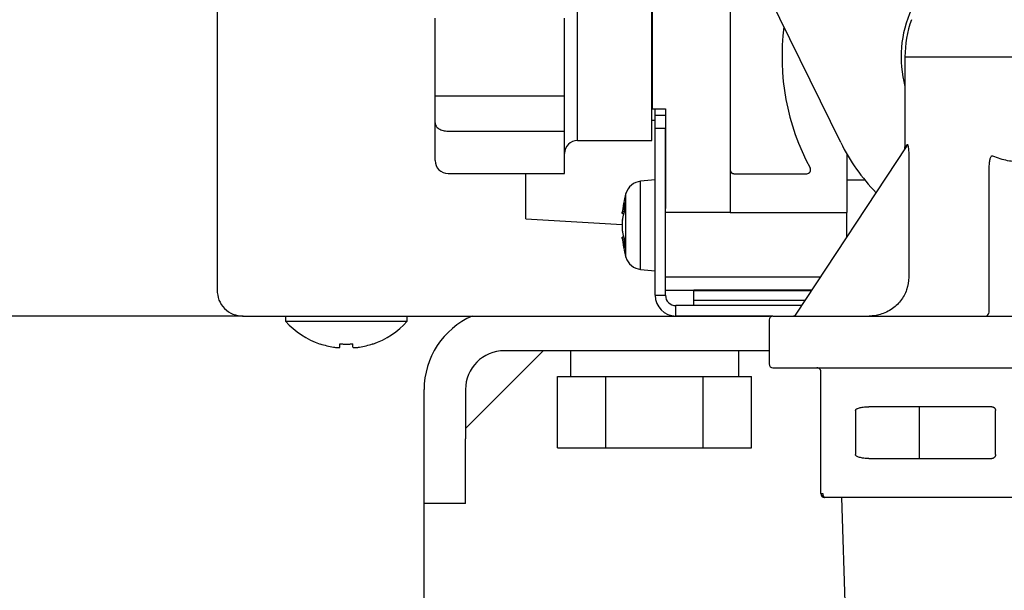
# Model space of a CAD drawing. Extents: x 0 to 420, y 0 to 297.
# Drawn here: x 177 to 183, y 44 to 47 of the extents above; entities that cross this region are included whole.
import ezdxf

# ---------------------------------------------------------------- set-up
doc = ezdxf.new("R2010")
doc.units = 0
doc.linetypes.add('DASHED', pattern=[0.75, 0.5, -0.25])
doc.layers.get('0').update_dxf_attribs({"linetype": 'CONTINUOUS'})
doc.layers.add('DD0', color=7, linetype='CONTINUOUS')
doc.layers.add('M1', color=3, linetype='CONTINUOUS')
doc.styles.get("Standard").update_dxf_attribs({"font": 'txt', "bigfont": 'BIGFONT'})
doc.dimstyles.get("Standard").update_dxf_attribs({"dimtxt": 3.2, "dimasz": 3, "dimexe": 1.5, "dimexo": 0, "dimgap": 1, "dimtad": 3, "dimtih": 1, "dimtoh": 1, "dimdsep": 46, "dimtxsty": 'STANDARD', "dimblk1": 'OPEN', "dimblk2": 'OPEN', "dimsah": 1, "dimcen": 0.09, "dimadec": 0, "dimazin": 0, "dimtfac": 1, "dimtdec": 4, "dimtofl": 0, "dimtmove": 0, "dimatfit": 3, "dimfxl": 1, "dimtolj": 1, "dimtzin": 0, "dimlwd": 13, "dimlwe": 13, "dimarcsym": 0})

# ---------------------------------------------------------------- blocks, each defined once
blk = doc.blocks.new('_OPEN')
at = {"color": 0, "lineweight": 13}
for p, q in [((-0.965926, 0.258819), (0, 0)), ((0, 0), (-1, 0)), ((0, 0), (-0.965926, -0.258819))]:
    blk.add_line(p, q, dxfattribs=at)
blk = doc.blocks.new('*D6')
for p in [(172.522614, 69.816208), (223.514114, 45.949711), (223.514114, 30.058067)]:
    blk.add_point(p)
at = {"layer": 'DD0', "linetype": 'CONTINUOUS'}
for p, q in [((172.522614, 69.816208), (172.522614, 28.558067)), ((223.514114, 45.949711), (223.514114, 28.558067)), ((175.522614, 30.058067), (220.514114, 30.058067))]:
    blk.add_line(p, q, dxfattribs=at)
at = {"layer": 'DD0', "xscale": 3, "yscale": 3, "rotation": 180}
blk.add_blockref('_OPEN', (172.522614, 30.058067), dxfattribs=at)
at = {"layer": 'DD0', "xscale": 3, "yscale": 3}
blk.add_blockref('_OPEN', (223.514114, 30.058067), dxfattribs=at)
at = {"layer": 'DD0', "width": 0.833333}
blk.add_text('７３０', height=2.5, dxfattribs=at).set_placement((194.476698, 30.758068))
blk = doc.blocks.new('*D8')
for p in [(178.504105, 45.809711), (162.283813, 34.646111), (177.594116, 34.646111)]:
    blk.add_point(p)
at = {"layer": 'DD0', "linetype": 'CONTINUOUS'}
for p, q in [((178.504105, 45.809711), (160.783813, 45.809711)), ((162.283813, 42.809711), (162.283813, 37.646111)), ((177.594116, 34.646111), (160.783813, 34.646111))]:
    blk.add_line(p, q, dxfattribs=at)
at = {"layer": 'DD0', "xscale": 3, "yscale": 3}
for p, rotation in [((162.283813, 45.809711), 90), ((162.283813, 34.646111), 270)]:
    blk.add_blockref('_OPEN', p, dxfattribs=dict(at, rotation=rotation))
at = {"layer": 'DD0', "width": 0.833333}
blk.add_text('１６０', height=2.5, rotation=90.000003, dxfattribs=at).set_placement((161.583817, 36.686247))
blk = doc.blocks.new('*D9')
for p in [(156.980347, 69.996112), (172.522612, 69.996112), (177.594111, 34.646112)]:
    blk.add_point(p)
at = {"layer": 'DD0', "linetype": 'CONTINUOUS'}
for p, q in [((172.522614, 69.996109), (155.480347, 69.996109)), ((156.980347, 66.996109), (156.980347, 37.646111)), ((177.561175, 34.646111), (155.480347, 34.646111))]:
    blk.add_line(p, q, dxfattribs=at)
at = {"layer": 'DD0', "xscale": 3, "yscale": 3}
for p, rotation in [((156.980347, 69.996109), 90), ((156.980347, 34.646111), 270)]:
    blk.add_blockref('_OPEN', p, dxfattribs=dict(at, rotation=rotation))
at = {"layer": 'DD0', "width": 0.833333}
blk.add_text('５０５', height=2.5, rotation=90.000003, dxfattribs=at).set_placement((156.28035, 48.779443))

msp = doc.modelspace()

# ---------------------------------------------------------------- linework, layer by layer
at = {"layer": 'M1', "linetype": 'CONTINUOUS', "lineweight": 25}
for p, q in [((178.364111, 69.714711), (178.364111, 45.949712)), ((181.139612, 47.853712), (181.139612, 46.369712)), ((180.313611, 46.758212), (180.313611, 47.661212)), ((180.716111, 46.758212), (180.716111, 47.661212)), ((181.736908, 46.747315), (181.286764, 47.665037)), ((180.719612, 46.929712), (180.719612, 47.489712)), ((179.543612, 46.999711), (179.543612, 47.419712)), ((180.243612, 46.999711), (180.243612, 47.419712)), ((182.084613, 47.209712), (182.084613, 46.71791)), ((182.084613, 47.209712), (183.274612, 47.209712)), ((179.543612, 46.999711), (179.613612, 46.999711)), ((179.543612, 46.929712), (179.543612, 46.999711)), ((179.613612, 46.999711), (180.243612, 46.999711)), ((180.243612, 46.859712), (180.243612, 46.999711)), ((179.543612, 46.853348), (179.543612, 46.929712)), ((180.716111, 46.929712), (180.719612, 46.929712)), ((180.719612, 46.929712), (180.789613, 46.929712)), ((180.733612, 46.894712), (180.733612, 46.929712)), ((180.789613, 46.929712), (180.789613, 46.390712)), ((180.243612, 46.808803), (180.243612, 46.859712)), ((180.733612, 46.866712), (180.716111, 46.865662)), ((180.733612, 46.824712), (180.733612, 46.894712)), ((180.733612, 46.894712), (180.789613, 46.894712)), ((180.733612, 46.836963), (180.733612, 46.866712)), ((179.543612, 46.649712), (179.543612, 46.853348)), ((179.613612, 46.808803), (180.243612, 46.808803)), ((180.243612, 46.579712), (180.243612, 46.808803)), ((180.733612, 46.824712), (180.789613, 46.824712)), ((180.733612, 45.921712), (180.733612, 46.824712)), ((180.789613, 45.921712), (180.789613, 46.824712)), ((180.313611, 46.758212), (180.716111, 46.758212)), ((181.495837, 45.819148), (182.092745, 46.723934)), ((182.084613, 46.71791), (182.08586, 46.719869)), ((182.08586, 46.719869), (182.09582, 46.735498)), ((181.769613, 46.68588), (181.769613, 46.369712)), ((182.105293, 46.674097), (182.105293, 46.019712)), ((182.539611, 45.830712), (182.539611, 46.596101)), ((179.613612, 46.579712), (180.243612, 46.579712)), ((180.033612, 46.334712), (180.033612, 46.579712)), ((180.733612, 46.544712), (180.655253, 46.537856)), ((181.160612, 46.578741), (181.553159, 46.578741)), ((181.769613, 46.544712), (181.864794, 46.544712)), ((180.655253, 46.061567), (180.655253, 46.537856)), ((180.575658, 46.12732), (180.575658, 46.472104)), ((180.033604, 46.334713), (180.554909, 46.303434)), ((180.55494, 46.363707), (180.565231, 46.363707)), ((180.556492, 46.373959), (180.568363, 46.373959)), ((181.139612, 46.369712), (180.789613, 46.369712)), ((181.139612, 46.369712), (181.160612, 46.369712)), ((181.160612, 46.369712), (181.769613, 46.369712)), ((181.769613, 46.234133), (181.769613, 46.369712)), ((180.565231, 46.235717), (180.55494, 46.235717)), ((180.568363, 46.225466), (180.556492, 46.225466)), ((180.655253, 46.061567), (180.733612, 46.054712)), ((181.628154, 46.019712), (180.789613, 46.019712)), ((180.733612, 45.921712), (180.789613, 45.921712)), ((180.789613, 45.949712), (180.943576, 45.949712)), ((181.581973, 45.949712), (180.943611, 45.949712)), ((180.943611, 45.94549), (180.943611, 45.949712)), ((181.579188, 45.94549), (180.943611, 45.94549)), ((180.943611, 45.892868), (180.943611, 45.94549)), ((180.845612, 45.809712), (180.845612, 45.865712)), ((181.526556, 45.865712), (180.845612, 45.865712)), ((181.544472, 45.892868), (180.943611, 45.892868)), ((180.943611, 45.865712), (180.943611, 45.892868)), ((178.504111, 45.809712), (178.50679, 45.809712)), ((178.504111, 45.809712), (181.349612, 45.809712)), ((178.735112, 45.809712), (178.735112, 45.781712)), ((179.393113, 45.781712), (179.393113, 45.809712)), ((181.370611, 45.809712), (180.845612, 45.809712)), ((181.370611, 45.809712), (183.988612, 45.809712)), ((178.735112, 45.781712), (179.064112, 45.781712)), ((179.064112, 45.781712), (179.393113, 45.781712)), ((181.349612, 45.788712), (181.349612, 45.550712)), ((179.029113, 45.641701), (179.029113, 45.659456)), ((179.099112, 45.641701), (179.099112, 45.659456)), ((179.708112, 45.202113), (180.128112, 45.622113)), ((181.349612, 45.622113), (179.918111, 45.622113)), ((180.275111, 45.622113), (180.275111, 45.482112)), ((181.183764, 45.622113), (181.183764, 45.482112)), ((181.370611, 45.529712), (183.988612, 45.529712)), ((180.204724, 45.097112), (180.204724, 45.482112)), ((180.204724, 45.482112), (180.336071, 45.482112)), ((180.336071, 45.482112), (180.467417, 45.482112)), ((180.467417, 45.097112), (180.467417, 45.482112)), ((180.467417, 45.482112), (180.730111, 45.482112)), ((180.730111, 45.482112), (180.992807, 45.482112)), ((180.992807, 45.097112), (180.992807, 45.482112)), ((180.992807, 45.482112), (181.124154, 45.482112)), ((181.124154, 45.482112), (181.255501, 45.482112)), ((181.255501, 45.097112), (181.255501, 45.482112)), ((181.629612, 44.850712), (181.629612, 45.508712)), ((179.484112, 36.046112), (179.484112, 45.412112)), ((179.708112, 45.412112), (179.708112, 45.146113)), ((182.553611, 45.319712), (181.889851, 45.319712)), ((182.163207, 45.298712), (182.163207, 45.319712)), ((181.817104, 45.298712), (181.817104, 45.060712)), ((182.163207, 45.060712), (182.163207, 45.298712)), ((182.574613, 45.060712), (182.574613, 45.298712)), ((179.708112, 44.796112), (179.708112, 45.146113)), ((180.204724, 45.097112), (180.467417, 45.097112)), ((180.467417, 45.097112), (180.992807, 45.097112)), ((180.992807, 45.097112), (181.255501, 45.097112)), ((182.163207, 45.039712), (182.163207, 45.060712)), ((181.889851, 45.039712), (182.553611, 45.039712)), ((181.629612, 44.850712), (181.640112, 44.850712)), ((179.708112, 44.796112), (179.484112, 44.796112)), ((182.679611, 44.829712), (181.650612, 44.829712)), ((181.742211, 44.829712), (181.773895, 43.815841))]:
    msp.add_line(p, q, dxfattribs=at)
at = {"layer": 'M1', "linetype": 'DASHED', "lineweight": 13}
for p, q in [((179.708112, 45.202113), (179.708112, 44.796112)), ((179.708112, 44.796112), (179.708112, 45.202113)), ((179.708112, 45.202113), (179.708112, 44.796112)), ((179.708112, 44.796112), (179.708112, 45.202113)), ((179.708112, 44.796112), (179.484112, 44.796112)), ((179.484112, 44.796112), (179.708112, 44.796112)), ((179.708112, 44.796112), (179.484112, 44.796112)), ((179.484112, 44.796112), (179.708112, 44.796112))]:
    msp.add_line(p, q, dxfattribs=at)
at = {"layer": 'M1', "linetype": 'CONTINUOUS', "lineweight": 25}
for centre, radius, start, end in [((182.679612, 47.209712), 0.616, 155.380023, 195.003704), ((182.679612, 47.209712), 0.595, 160.250077, 180), ((182.679612, 47.209712), 1.26, 172.57072, 208.435439), ((180.313612, 46.688212), 0.07, 90, 180), ((182.679612, 47.209712), 1.05, 206.12803, 224.360146), ((182.063612, 46.71791), 0.021, 326.586277, 375.679521), ((179.613612, 46.649712), 0.07, 180, 270), ((181.553159, 46.599741), 0.021, 270, 388.435439), ((180.663184, 46.447203), 0.091, 95, 164.11915), ((181.181612, 46.299712), 0.63, 164.11915, 174.148491), ((181.181612, 46.299712), 0.63, 185.843269, 195.88085), ((180.663184, 46.152221), 0.091, 195.88085, 265), ((180.845612, 45.921712), 0.112, 180, 270), ((180.845612, 45.921712), 0.056, 180, 270), ((179.918111, 45.412112), 0.434, 113.633506, 180), ((181.370612, 45.788712), 0.021, 90, 180), ((181.478308, 45.830712), 0.021, 270, 326.586277), ((182.518612, 45.830712), 0.021, 270, 360), ((179.064112, 46.076379), 0.441667, 221.849003, 251.250032), ((179.064112, 46.076379), 0.441667, 288.749968, 318.150997), ((179.064112, 46.076379), 0.440278, 251.253977, 260.85169), ((179.064112, 46.076379), 0.440278, 279.14831, 288.746023), ((179.918111, 45.412112), 0.21, 90, 180), ((181.370612, 45.550712), 0.021, 180, 270), ((181.650612, 44.850712), 0.021, 180, 270)]:
    msp.add_arc(centre, radius, start, end, dxfattribs=at)
at = {"layer": 'M1', "linetype": 'DASHED', "lineweight": 13}
msp.add_arc((179.918111, 45.412112), 0.21, 90, 180, dxfattribs=at)
at = {"layer": 'M1', "linetype": 'CONTINUOUS', "lineweight": 25, "extrusion": (0, 0, -1)}
for points, knots in [([(179.543612, 46.853348), (179.543872, 46.850433), (179.544132, 46.847518), (179.544956, 46.844658), (179.54578, 46.841799), (179.547168, 46.838995), (179.548941, 46.836301), (179.550713, 46.833607), (179.552869, 46.831024), (179.55541, 46.8286), (179.55795, 46.826176), (179.560875, 46.823913), (179.564115, 46.82185), (179.567356, 46.819788), (179.570913, 46.817927), (179.574721, 46.816311), (179.57853, 46.814694), (179.58259, 46.813321), (179.586823, 46.812194), (179.591056, 46.811066), (179.595462, 46.810183), (179.599956, 46.809659), (179.604449, 46.809135), (179.60903, 46.808969), (179.613612, 46.808803)], [0, 0, 0, 0, 1, 1, 1, 2, 2, 2, 3, 3, 3, 4, 4, 4, 5, 5, 5, 6, 6, 6, 7, 7, 7, 8, 8, 8, 8]), ([(182.092745, 46.723934), (182.093012, 46.724361), (182.09328, 46.724788), (182.093525, 46.725228), (182.09377, 46.725667), (182.093991, 46.72612), (182.094197, 46.726581), (182.094402, 46.727041), (182.094591, 46.727511), (182.09476, 46.727987), (182.094929, 46.728463), (182.095078, 46.728946), (182.095208, 46.729436), (182.095339, 46.729925), (182.095449, 46.73042), (182.09554, 46.73092), (182.095631, 46.73142), (182.095701, 46.731924), (182.095753, 46.732431), (182.095805, 46.732939), (182.095839, 46.733449), (182.095847, 46.73396), (182.095855, 46.734472), (182.095837, 46.734985), (182.09582, 46.735498)], [0, 0, 0, 0, 1, 1, 1, 2, 2, 2, 3, 3, 3, 4, 4, 4, 5, 5, 5, 6, 6, 6, 7, 7, 7, 8, 8, 8, 8]), ([(182.09582, 46.735498), (182.096355, 46.736089), (182.096891, 46.736681), (182.097476, 46.736557), (182.098061, 46.736432), (182.098696, 46.735592), (182.099218, 46.734583), (182.099821, 46.733418), (182.100274, 46.732028), (182.100724, 46.730279), (182.101374, 46.727759), (182.102019, 46.724493), (182.102612, 46.720602), (182.10338, 46.715566), (182.104061, 46.709483), (182.104494, 46.701557), (182.104926, 46.693631), (182.10511, 46.683864), (182.105293, 46.674097)], [0, 0, 0, 0, 1, 1, 1, 2, 2, 2, 3, 3, 3, 4, 4, 4, 5, 5, 5, 6, 6, 6, 6]), ([(182.539611, 46.596101), (182.540115, 46.612205), (182.54062, 46.628309), (182.5421, 46.640662), (182.543153, 46.649453), (182.5447, 46.656345), (182.546193, 46.661437), (182.546986, 46.664142), (182.547764, 46.66634), (182.54879, 46.668473), (182.549817, 46.670606), (182.551092, 46.672675), (182.552349, 46.673902), (182.552939, 46.674478), (182.553524, 46.674868), (182.553964, 46.675132), (182.554364, 46.675372), (182.554645, 46.675507), (182.555103, 46.6756), (182.555561, 46.675693), (182.556197, 46.675745), (182.556682, 46.675739), (182.557167, 46.675733), (182.557502, 46.675669), (182.558053, 46.675403), (182.558698, 46.675091), (182.559642, 46.674502), (182.560158, 46.674091), (182.560348, 46.673939), (182.56048, 46.673811), (182.560612, 46.673684)], [0, 0, 0, 0, 1, 1, 1, 2, 2, 2, 3, 3, 3, 4, 4, 4, 5, 5, 5, 6, 6, 6, 7, 7, 7, 8, 8, 8, 9, 9, 9, 10, 10, 10, 10]), ([(182.798612, 46.673684), (182.772316, 46.663786), (182.74602, 46.653887), (182.719501, 46.648938), (182.692982, 46.643989), (182.66624, 46.643988), (182.639722, 46.648938), (182.613203, 46.653887), (182.586908, 46.663785), (182.560612, 46.673684)], [0, 0, 0, 0, 1, 1, 1, 2, 2, 2, 3, 3, 3, 3]), ([(181.139612, 46.599741), (181.13969, 46.598366), (181.139768, 46.596992), (181.140015, 46.595644), (181.140262, 46.594296), (181.140679, 46.592974), (181.14121, 46.591704), (181.141742, 46.590434), (181.142388, 46.589217), (181.14315, 46.588074), (181.143913, 46.586932), (181.14479, 46.585864), (181.145762, 46.584892), (181.146735, 46.583919), (181.147801, 46.583042), (181.148944, 46.58228), (181.150087, 46.581518), (181.151306, 46.58087), (181.152576, 46.580339), (181.153846, 46.579807), (181.155167, 46.579391), (181.156514, 46.579144), (181.157862, 46.578897), (181.159237, 46.578819), (181.160612, 46.578741)], [0, 0, 0, 0, 1, 1, 1, 2, 2, 2, 3, 3, 3, 4, 4, 4, 5, 5, 5, 6, 6, 6, 7, 7, 7, 8, 8, 8, 8]), ([(180.568363, 46.423456), (180.567715, 46.421414), (180.567069, 46.419371), (180.566448, 46.417325), (180.565827, 46.415278), (180.565232, 46.413228), (180.564656, 46.411175), (180.564079, 46.409122), (180.563521, 46.407066), (180.562985, 46.405008), (180.562448, 46.40295), (180.561933, 46.400889), (180.561439, 46.398826), (180.560944, 46.396762), (180.56047, 46.394696), (180.560016, 46.392628), (180.559562, 46.390559), (180.55913, 46.388489), (180.558716, 46.386416), (180.558303, 46.384344), (180.557909, 46.38227), (180.557542, 46.380193), (180.557174, 46.378117), (180.556833, 46.376038), (180.556492, 46.373959)], [0, 0, 0, 0, 1, 1, 1, 2, 2, 2, 3, 3, 3, 4, 4, 4, 5, 5, 5, 6, 6, 6, 7, 7, 7, 8, 8, 8, 8]), ([(180.568363, 46.373959), (180.568208, 46.376019), (180.568055, 46.37808), (180.567927, 46.380141), (180.567798, 46.382202), (180.567697, 46.384265), (180.567614, 46.386328), (180.567531, 46.38839), (180.567468, 46.390453), (180.567426, 46.392516), (180.567384, 46.394579), (180.567364, 46.396643), (180.567363, 46.398707), (180.567363, 46.400771), (180.567384, 46.402834), (180.567426, 46.404898), (180.567468, 46.406961), (180.567531, 46.409024), (180.567614, 46.411086), (180.567696, 46.413149), (180.567799, 46.415211), (180.567927, 46.417273), (180.568055, 46.419334), (180.568209, 46.421395), (180.568363, 46.423456)], [0, 0, 0, 0, 1, 1, 1, 2, 2, 2, 3, 3, 3, 4, 4, 4, 5, 5, 5, 6, 6, 6, 7, 7, 7, 8, 8, 8, 8]), ([(180.55494, 46.364145), (180.554961, 46.364277), (180.554982, 46.364408), (180.555005, 46.364552), (180.555169, 46.365582), (180.555431, 46.367249), (180.555695, 46.368923), (180.55596, 46.370596), (180.556226, 46.372278), (180.556492, 46.373959)], [0, 0, 0, 0, 1, 1, 1, 2, 2, 2, 3, 3, 3, 3]), ([(180.556492, 46.32446), (180.556833, 46.32654), (180.557174, 46.328619), (180.557542, 46.330696), (180.557909, 46.332773), (180.558303, 46.334846), (180.558716, 46.336919), (180.559129, 46.338991), (180.559562, 46.341062), (180.560016, 46.34313), (180.560469, 46.345199), (180.560944, 46.347265), (180.561439, 46.349328), (180.561933, 46.351392), (180.562448, 46.353453), (180.562985, 46.355511), (180.563521, 46.357569), (180.564079, 46.359624), (180.564656, 46.361677), (180.565232, 46.36373), (180.565827, 46.365781), (180.566448, 46.367827), (180.567068, 46.369874), (180.567716, 46.371916), (180.568363, 46.373959)], [0, 0, 0, 0, 1, 1, 1, 2, 2, 2, 3, 3, 3, 4, 4, 4, 5, 5, 5, 6, 6, 6, 7, 7, 7, 8, 8, 8, 8]), ([(180.556492, 46.32446), (180.556097, 46.321435), (180.555702, 46.31841), (180.555422, 46.314945), (180.555142, 46.311481), (180.554977, 46.307577), (180.554907, 46.303695), (180.554837, 46.299812), (180.554861, 46.29595), (180.555005, 46.292065), (180.555149, 46.288181), (180.555411, 46.284275), (180.555695, 46.28133), (180.55595, 46.278695), (180.556221, 46.276829), (180.556492, 46.274963)], [0, 0, 0, 0, 1, 1, 1, 2, 2, 2, 3, 3, 3, 4, 4, 4, 5, 5, 5, 5]), ([(180.568363, 46.225466), (180.567715, 46.227508), (180.567069, 46.229551), (180.566448, 46.231597), (180.565827, 46.233643), (180.565232, 46.235693), (180.564656, 46.237746), (180.564079, 46.239799), (180.563521, 46.241855), (180.562985, 46.243914), (180.562448, 46.245972), (180.561933, 46.248033), (180.561439, 46.250096), (180.560944, 46.252159), (180.56047, 46.254225), (180.560016, 46.256294), (180.559562, 46.258362), (180.55913, 46.260433), (180.558716, 46.262505), (180.558303, 46.264578), (180.557909, 46.266652), (180.557542, 46.268728), (180.557174, 46.270805), (180.556833, 46.272884), (180.556492, 46.274963)], [0, 0, 0, 0, 1, 1, 1, 2, 2, 2, 3, 3, 3, 4, 4, 4, 5, 5, 5, 6, 6, 6, 7, 7, 7, 8, 8, 8, 8]), ([(180.556492, 46.225466), (180.556155, 46.227594), (180.555818, 46.229723), (180.555422, 46.232228), (180.555136, 46.23404), (180.554818, 46.236049), (180.554907, 46.23549), (180.554915, 46.235435), (180.554928, 46.235357), (180.55494, 46.235279)], [0, 0, 0, 0, 1, 1, 1, 2, 2, 2, 3, 3, 3, 3]), ([(180.556492, 46.225466), (180.556833, 46.223387), (180.557174, 46.221308), (180.557542, 46.219231), (180.557909, 46.217154), (180.558303, 46.215079), (180.558716, 46.213007), (180.559129, 46.210935), (180.559562, 46.208865), (180.560016, 46.206797), (180.560469, 46.204728), (180.560944, 46.202662), (180.561439, 46.200599), (180.561933, 46.198535), (180.562448, 46.196474), (180.562985, 46.194415), (180.563521, 46.192357), (180.564079, 46.190301), (180.564656, 46.188248), (180.565232, 46.186196), (180.565827, 46.184146), (180.566448, 46.1821), (180.567068, 46.180053), (180.567716, 46.178011), (180.568363, 46.175968)], [0, 0, 0, 0, 1, 1, 1, 2, 2, 2, 3, 3, 3, 4, 4, 4, 5, 5, 5, 6, 6, 6, 7, 7, 7, 8, 8, 8, 8]), ([(180.568363, 46.175968), (180.568208, 46.178029), (180.568055, 46.180089), (180.567927, 46.182151), (180.567798, 46.184212), (180.567697, 46.186274), (180.567614, 46.188337), (180.567531, 46.1904), (180.567468, 46.192463), (180.567426, 46.194527), (180.567384, 46.19659), (180.567364, 46.198654), (180.567363, 46.200717), (180.567363, 46.202781), (180.567384, 46.204844), (180.567426, 46.206907), (180.567468, 46.20897), (180.567531, 46.211034), (180.567614, 46.213097), (180.567696, 46.21516), (180.567799, 46.217222), (180.567927, 46.219283), (180.568055, 46.221345), (180.568209, 46.223405), (180.568363, 46.225466)], [0, 0, 0, 0, 1, 1, 1, 2, 2, 2, 3, 3, 3, 4, 4, 4, 5, 5, 5, 6, 6, 6, 7, 7, 7, 8, 8, 8, 8]), ([(182.105293, 46.019712), (182.103035, 45.996643), (182.100777, 45.973574), (182.093733, 45.951863), (182.08669, 45.930152), (182.074861, 45.909798), (182.060653, 45.891686), (182.046445, 45.873574), (182.029857, 45.857703), (182.009098, 45.844688), (181.988338, 45.831672), (181.963407, 45.821511), (181.943185, 45.816103), (181.924214, 45.811029), (181.909389, 45.810138), (181.898688, 45.809853), (181.895897, 45.809779), (181.893387, 45.809745), (181.890877, 45.809712)], [0, 0, 0, 0, 1, 1, 1, 2, 2, 2, 3, 3, 3, 4, 4, 4, 5, 5, 5, 6, 6, 6, 6]), ([(178.364111, 45.949712), (178.366216, 45.931367), (178.368321, 45.913022), (178.374769, 45.896137), (178.381217, 45.879251), (178.392008, 45.863825), (178.405116, 45.850717), (178.418225, 45.837608), (178.433651, 45.826817), (178.450536, 45.820369), (178.467422, 45.813922), (178.485766, 45.811817), (178.504111, 45.809712)], [0, 0, 0, 0, 1, 1, 1, 2, 2, 2, 3, 3, 3, 4, 4, 4, 4]), ([(178.922143, 45.658151), (178.922152, 45.658177), (178.922161, 45.658202), (178.922172, 45.658233), (178.922194, 45.658295), (178.922225, 45.658378), (178.922261, 45.658478), (178.922302, 45.658588), (178.922349, 45.658719), (178.92241, 45.658886), (178.92247, 45.659052), (178.922544, 45.659254), (178.922618, 45.659456)], [0, 0, 0, 0, 1, 1, 1, 2, 2, 2, 3, 3, 3, 4, 4, 4, 4]), ([(178.994111, 45.641701), (178.997975, 45.64114), (179.001838, 45.640579), (179.005531, 45.640174), (179.009223, 45.639769), (179.012744, 45.639519), (179.015778, 45.639428), (179.018812, 45.639337), (179.021359, 45.639405), (179.023538, 45.639552), (179.025491, 45.639684), (179.027148, 45.639879), (179.028074, 45.640508), (179.028548, 45.64083), (179.02883, 45.641265), (179.029113, 45.641701)], [0, 0, 0, 0, 1, 1, 1, 2, 2, 2, 3, 3, 3, 4, 4, 4, 5, 5, 5, 5]), ([(179.029113, 45.659456), (179.032024, 45.659254), (179.034935, 45.659053), (179.037849, 45.658886), (179.040764, 45.658718), (179.043681, 45.658586), (179.046599, 45.658478), (179.049516, 45.65837), (179.052433, 45.658288), (179.055352, 45.658233), (179.058271, 45.658178), (179.061192, 45.658152), (179.064112, 45.658151), (179.067032, 45.658151), (179.069951, 45.658178), (179.07287, 45.658233), (179.075789, 45.658287), (179.078708, 45.65837), (179.081625, 45.658478), (179.084543, 45.658585), (179.087459, 45.658719), (179.090373, 45.658886), (179.093287, 45.659053), (179.096199, 45.659255), (179.099112, 45.659456)], [0, 0, 0, 0, 1, 1, 1, 2, 2, 2, 3, 3, 3, 4, 4, 4, 5, 5, 5, 6, 6, 6, 7, 7, 7, 8, 8, 8, 8]), ([(179.099112, 45.641701), (179.099654, 45.641126), (179.100197, 45.640551), (179.101027, 45.640174), (179.102302, 45.639595), (179.104258, 45.639486), (179.106624, 45.639428), (179.10901, 45.63937), (179.111816, 45.639365), (179.115165, 45.639552), (179.118513, 45.639739), (179.122406, 45.640118), (179.125654, 45.640508), (179.128902, 45.640898), (179.131507, 45.641299), (179.134111, 45.641701)], [0, 0, 0, 0, 1, 1, 1, 2, 2, 2, 3, 3, 3, 4, 4, 4, 5, 5, 5, 5]), ([(179.205606, 45.659456), (179.205679, 45.659254), (179.205752, 45.659052), (179.205813, 45.658886), (179.205873, 45.658719), (179.20592, 45.658589), (179.205961, 45.658478), (179.205997, 45.658378), (179.206028, 45.658295), (179.20605, 45.658233), (179.206062, 45.658202), (179.206071, 45.658177), (179.20608, 45.658151)], [0, 0, 0, 0, 1, 1, 1, 2, 2, 2, 3, 3, 3, 4, 4, 4, 4]), ([(181.629612, 45.508712), (181.629534, 45.510086), (181.629455, 45.511461), (181.629208, 45.512808), (181.62896, 45.514156), (181.628544, 45.515478), (181.628012, 45.516748), (181.627481, 45.518018), (181.626834, 45.519236), (181.626072, 45.520379), (181.62531, 45.521522), (181.624433, 45.52259), (181.62346, 45.523562), (181.622488, 45.524534), (181.621421, 45.525411), (181.620279, 45.526172), (181.619136, 45.526934), (181.617919, 45.527582), (181.616649, 45.528114), (181.615379, 45.528645), (181.614057, 45.529062), (181.612708, 45.529309), (181.61136, 45.529556), (181.609985, 45.529634), (181.608611, 45.529712)], [0, 0, 0, 0, 1, 1, 1, 2, 2, 2, 3, 3, 3, 4, 4, 4, 5, 5, 5, 6, 6, 6, 7, 7, 7, 8, 8, 8, 8]), ([(181.817104, 45.298712), (181.817318, 45.299934), (181.817532, 45.301155), (181.81821, 45.302358), (181.818887, 45.303562), (181.820029, 45.304747), (181.821491, 45.305895), (181.822954, 45.307043), (181.824739, 45.308154), (181.826851, 45.309212), (181.828962, 45.31027), (181.831402, 45.311274), (181.834123, 45.31221), (181.836844, 45.313147), (181.839848, 45.314014), (181.843089, 45.314799), (181.846331, 45.315585), (181.849811, 45.316288), (181.853476, 45.316898), (181.857142, 45.317508), (181.860992, 45.318023), (181.864969, 45.318446), (181.868946, 45.318868), (181.873049, 45.319198), (181.877217, 45.319393), (181.881385, 45.319589), (181.885618, 45.31965), (181.889851, 45.319712)], [0, 0, 0, 0, 1, 1, 1, 2, 2, 2, 3, 3, 3, 4, 4, 4, 5, 5, 5, 6, 6, 6, 7, 7, 7, 8, 8, 8, 9, 9, 9, 9]), ([(182.553611, 45.319712), (182.554986, 45.319634), (182.556361, 45.319556), (182.557708, 45.319309), (182.559056, 45.319061), (182.560377, 45.318645), (182.561647, 45.318113), (182.562917, 45.317582), (182.564136, 45.316935), (182.565279, 45.316173), (182.566422, 45.315411), (182.567489, 45.314534), (182.568461, 45.313561), (182.569433, 45.312589), (182.57031, 45.311521), (182.571072, 45.310379), (182.571834, 45.309236), (182.572481, 45.308019), (182.573013, 45.306749), (182.573544, 45.305479), (182.573961, 45.304157), (182.574208, 45.302809), (182.574455, 45.301461), (182.574534, 45.300086), (182.574613, 45.298712)], [0, 0, 0, 0, 1, 1, 1, 2, 2, 2, 3, 3, 3, 4, 4, 4, 5, 5, 5, 6, 6, 6, 7, 7, 7, 8, 8, 8, 8]), ([(181.889851, 45.039712), (181.885089, 45.03979), (181.880329, 45.039868), (181.875658, 45.040115), (181.870988, 45.040363), (181.86641, 45.040779), (181.862011, 45.041311), (181.857612, 45.041842), (181.853394, 45.042489), (181.849435, 45.043251), (181.845477, 45.044013), (181.841778, 45.04489), (181.83841, 45.045863), (181.835042, 45.046835), (181.832004, 45.047902), (181.829364, 45.049045), (181.826724, 45.050188), (181.824483, 45.051406), (181.822641, 45.052676), (181.820799, 45.053946), (181.819358, 45.055267), (181.818502, 45.056615), (181.817646, 45.057963), (181.817375, 45.059337), (181.817104, 45.060712)], [0, 0, 0, 0, 1, 1, 1, 2, 2, 2, 3, 3, 3, 4, 4, 4, 5, 5, 5, 6, 6, 6, 7, 7, 7, 8, 8, 8, 8]), ([(182.574613, 45.060712), (182.574551, 45.05949), (182.574489, 45.058269), (182.574293, 45.057065), (182.574097, 45.055862), (182.573766, 45.054677), (182.573344, 45.053529), (182.572922, 45.052381), (182.572408, 45.05127), (182.571798, 45.050212), (182.571189, 45.049154), (182.570483, 45.04815), (182.569698, 45.047214), (182.568912, 45.046277), (182.568046, 45.04541), (182.567111, 45.044625), (182.566175, 45.043839), (182.565169, 45.043136), (182.564111, 45.042526), (182.563053, 45.041916), (182.561942, 45.041401), (182.560794, 45.040978), (182.559646, 45.040555), (182.558461, 45.040226), (182.557258, 45.040031), (182.556055, 45.039835), (182.554833, 45.039774), (182.553611, 45.039712)], [0, 0, 0, 0, 1, 1, 1, 2, 2, 2, 3, 3, 3, 4, 4, 4, 5, 5, 5, 6, 6, 6, 7, 7, 7, 8, 8, 8, 9, 9, 9, 9]), ([(181.640112, 44.850712), (181.640151, 44.849337), (181.640191, 44.847963), (181.640314, 44.846615), (181.640438, 44.845267), (181.640646, 44.843946), (181.640911, 44.842676), (181.641176, 44.841406), (181.6415, 44.840188), (181.641881, 44.839045), (181.642262, 44.837902), (181.642701, 44.836835), (181.643187, 44.835862), (181.643673, 44.83489), (181.644207, 44.834014), (181.644779, 44.833251), (181.64535, 44.832489), (181.645959, 44.831842), (181.646594, 44.83131), (181.647228, 44.830778), (181.647889, 44.830363), (181.648563, 44.830116), (181.649237, 44.829869), (181.649924, 44.829791), (181.650612, 44.829712)], [0, 0, 0, 0, 1, 1, 1, 2, 2, 2, 3, 3, 3, 4, 4, 4, 5, 5, 5, 6, 6, 6, 7, 7, 7, 8, 8, 8, 8])]:
    msp.add_open_spline(points, degree=3, knots=knots, dxfattribs=at)

# ---------------------------------------------------------------- dimensions: what is measured, and where the dimension line sits
at = {"layer": 'DD0', "color": 7}
for base, p1, p2, text, override, picture, middle in [((156.980347, 69.996112), (177.594111, 34.646112), (172.522612, 69.996112), '５０５', {"dimtxt": 2.5, "dimexe": 1.499997, "dimexo": 3.42281e-06, "dimtih": 1, "dimtoh": 1, "dimtmove": 2, "dimlwd": 13, "dimlwe": 13}, '*D9', (155.030347, 52.32111)), ((162.283813, 34.646111), (178.504105, 45.809711), (177.594116, 34.646111), '１６０', {"dimtxt": 2.5, "dimexe": 1.500001, "dimexo": 5.08052e-06, "dimtih": 1, "dimtoh": 1, "dimtmove": 2, "dimlwd": 13, "dimlwe": 13}, '*D8', (160.333813, 40.227913))]:
    dim = msp.add_linear_dim(base=base, p1=p1, p2=p2, angle=90, text=text, dimstyle='STANDARD', override=override, dxfattribs=at)
    dim.commit()
    dim.dimension.update_dxf_attribs({"geometry": picture, "text_midpoint": middle, "dimtype": 160, "text_rotation": 90.000002})
dim = msp.add_linear_dim(base=(223.514114, 30.058067), p1=(172.522614, 69.816208), p2=(223.514114, 45.949711), text='７３０', dimstyle='STANDARD', override={"dimtxt": 2.5, "dimexe": 1.5, "dimexo": 3.15524e-06, "dimtih": 1, "dimtoh": 1, "dimtmove": 2, "dimlwd": 13, "dimlwe": 13}, dxfattribs=at)
dim.commit()
dim.dimension.update_dxf_attribs({"geometry": '*D6', "text_midpoint": (198.018371, 32.008067), "dimtype": 160})

doc.saveas('drawing.dxf')
